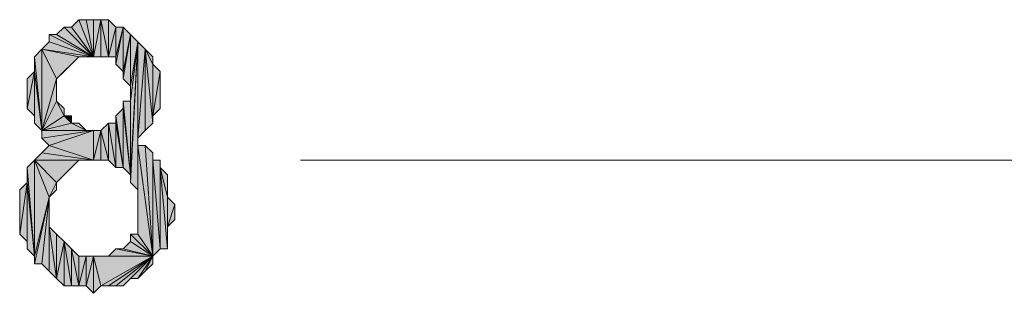
# Model space of a CAD drawing. Units: inches. Extents: x 5 to 292, y -203 to 13.
# Drawn here: x 135 to 143, y -24 to -21 of the extents above; entities that cross this region are included whole.
import ezdxf

# ---------------------------------------------------------------- set-up
doc = ezdxf.new("R2010")
doc.units = ezdxf.units.IN
doc.header["$MEASUREMENT"] = 0
doc.layers.add('Ebene 1', color=7, linetype='Continuous')

# ---------------------------------------------------------------- blocks, each defined once
blk = doc.blocks.new('block 2')
at = {"layer": 'Ebene 1', "true_color": 0x000001}
h = blk.add_hatch(color=178, dxfattribs=at)
h.dxf.hatch_style = 2
h.paths.add_polyline_path([(135.4596, -21.5477), (135.2691, -21.2937), (135.2056, -21.2937)])
h.paths.add_polyline_path([(135.3326, -21.2302), (135.4596, -21.5477), (135.2691, -21.2937)])
h = blk.add_hatch(color=178, dxfattribs=at)
h.dxf.hatch_style = 2
h.paths.add_polyline_path([(135.4596, -21.5477), (135.3961, -21.2302), (135.3326, -21.2302)])
h.paths.add_polyline_path([(135.4596, -21.2302), (135.4596, -21.5477), (135.3961, -21.2302)])
h = blk.add_hatch(color=178, dxfattribs=at)
h.dxf.hatch_style = 2
h.paths.add_polyline_path([(135.5231, -21.2302), (135.4596, -21.5477), (135.4596, -21.2302)])
h.paths.add_polyline_path([(135.5231, -21.5477), (135.5231, -21.2302), (135.4596, -21.5477)])
h = blk.add_hatch(color=178, dxfattribs=at)
h.dxf.hatch_style = 2
h.paths.add_polyline_path([(135.5231, -21.2302), (135.5866, -21.2302), (135.5866, -21.5477)])
h = blk.add_hatch(color=178, dxfattribs=at)
h.dxf.hatch_style = 2
h.paths.add_polyline_path([(135.5231, -21.5477), (135.5231, -21.2302), (135.5866, -21.5477)])
h = blk.add_hatch(color=178, dxfattribs=at)
h.dxf.hatch_style = 2
h.paths.add_polyline_path([(135.5866, -21.2302), (135.5866, -21.5477), (135.6501, -21.2937)])
h = blk.add_hatch(color=178, dxfattribs=at)
h.dxf.hatch_style = 2
h.paths.add_polyline_path([(135.4596, -21.5477), (135.1421, -21.3572), (135.0786, -21.3572)])
h.paths.add_polyline_path([(135.2056, -21.2937), (135.4596, -21.5477), (135.1421, -21.3572)])
h = blk.add_hatch(color=178, dxfattribs=at)
h.dxf.hatch_style = 2
h.paths.add_polyline_path([(135.6501, -21.2937), (135.6501, -21.5477), (135.7136, -21.2937)])
h.paths.add_polyline_path([(135.5866, -21.5477), (135.6501, -21.2937), (135.6501, -21.5477)])
h = blk.add_hatch(color=178, dxfattribs=at)
h.dxf.hatch_style = 2
h.paths.add_polyline_path([(135.6501, -21.6112), (135.7136, -21.2937), (135.7136, -21.6747)])
h = blk.add_hatch(color=178, dxfattribs=at)
h.dxf.hatch_style = 2
h.paths.add_polyline_path([(135.6501, -21.5477), (135.6501, -21.6112), (135.7136, -21.2937)])
edge = h.paths.add_edge_path()
edge.add_spline(control_points=[(135.6501, -21.6112), (135.6501, -21.6112), (135.6501, -21.5477), (135.6501, -21.5477), (135.6501, -21.5477), (135.6501, -21.6112), (135.6501, -21.6112)], knot_values=[0, 0, 0, 0, 1, 1, 1, 2, 2, 2, 2], degree=3, periodic=1)
h = blk.add_hatch(color=178, dxfattribs=at)
h.dxf.hatch_style = 2
h.paths.add_polyline_path([(135.7136, -21.2937), (135.7136, -21.6747), (135.7771, -21.3572)])
h = blk.add_hatch(color=178, dxfattribs=at)
h.dxf.hatch_style = 2
h.paths.add_polyline_path([(135.0786, -21.4207), (135.0786, -21.3572), (135.4596, -21.5477)])
edge = h.paths.add_edge_path()
edge.add_spline(control_points=[(135.0786, -21.3572), (135.0786, -21.3572), (135.0786, -21.4207), (135.0786, -21.4207), (135.0786, -21.4207), (135.0786, -21.3572), (135.0786, -21.3572)], knot_values=[0, 0, 0, 0, 1, 1, 1, 2, 2, 2, 2], degree=3, periodic=1)
h = blk.add_hatch(color=178, dxfattribs=at)
h.dxf.hatch_style = 2
h.paths.add_polyline_path([(135.7136, -21.7382), (135.7771, -21.3572), (135.7771, -21.8017)])
h = blk.add_hatch(color=178, dxfattribs=at)
h.dxf.hatch_style = 2
h.paths.add_polyline_path([(135.7136, -21.6747), (135.7136, -21.7382), (135.7771, -21.3572)])
edge = h.paths.add_edge_path()
edge.add_spline(control_points=[(135.7136, -21.7382), (135.7136, -21.7382), (135.7136, -21.6747), (135.7136, -21.6747), (135.7136, -21.6747), (135.7136, -21.7382), (135.7136, -21.7382)], knot_values=[0, 0, 0, 0, 1, 1, 1, 2, 2, 2, 2], degree=3, periodic=1)
h = blk.add_hatch(color=178, dxfattribs=at)
h.dxf.hatch_style = 2
h.paths.add_polyline_path([(135.7771, -21.3572), (135.7771, -21.8017), (135.8406, -21.4207)])
h = blk.add_hatch(color=178, dxfattribs=at)
h.dxf.hatch_style = 2
h.paths.add_polyline_path([(134.9516, -21.5477), (135.0151, -22.1827), (135.0151, -21.4842)])
h = blk.add_hatch(color=178, dxfattribs=at)
h.dxf.hatch_style = 2
h.paths.add_polyline_path([(135.0151, -21.4842), (135.0786, -21.4207), (135.4596, -21.5477)])
h = blk.add_hatch(color=178, dxfattribs=at)
h.dxf.hatch_style = 2
h.paths.add_polyline_path([(135.3326, -21.5477), (135.1421, -21.7382), (135.0151, -21.4842)])
h.paths.add_polyline_path([(135.2056, -21.6747), (135.3326, -21.5477), (135.1421, -21.7382)])
h = blk.add_hatch(color=178, dxfattribs=at)
h.dxf.hatch_style = 2
h.paths.add_polyline_path([(135.0151, -21.4842), (135.3326, -21.5477), (135.4596, -21.5477)])
h = blk.add_hatch(color=178, dxfattribs=at)
h.dxf.hatch_style = 2
h.paths.add_polyline_path([(135.0151, -22.1827), (135.1421, -21.9287), (135.2056, -22.0557)])
h.paths.add_polyline_path([(135.1421, -21.7382), (135.0151, -22.1827), (135.1421, -21.9287)])
h.paths.add_polyline_path([(135.0151, -21.4842), (135.1421, -21.7382), (135.0151, -22.1827)])
h = blk.add_hatch(color=178, dxfattribs=at)
h.dxf.hatch_style = 2
h.paths.add_polyline_path([(135.7771, -22.6272), (135.8406, -21.4207), (135.8406, -22.6907)])
h = blk.add_hatch(color=178, dxfattribs=at)
h.dxf.hatch_style = 2
h.paths.add_polyline_path([(135.7771, -22.5637), (135.7771, -22.6272), (135.8406, -21.4207)])
edge = h.paths.add_edge_path()
edge.add_spline(control_points=[(135.7771, -22.6272), (135.7771, -22.6272), (135.7771, -22.5637), (135.7771, -22.5637), (135.7771, -22.5637), (135.7771, -22.6272), (135.7771, -22.6272)], knot_values=[0, 0, 0, 0, 1, 1, 1, 2, 2, 2, 2], degree=3, periodic=1)
h = blk.add_hatch(color=178, dxfattribs=at)
h.dxf.hatch_style = 2
h.paths.add_polyline_path([(135.8406, -21.4207), (135.7771, -21.9287), (135.7771, -21.8017)])
h.paths.add_polyline_path([(135.7771, -22.5637), (135.8406, -21.4207), (135.7771, -21.9287)])
h = blk.add_hatch(color=178, dxfattribs=at)
h.dxf.hatch_style = 2
h.paths.add_polyline_path([(135.8406, -22.2462), (135.8406, -21.4207), (135.9041, -21.4842)])
h.paths.add_polyline_path([(135.8406, -22.6907), (135.8406, -22.2462), (135.8406, -21.4207)])
h.paths.add_polyline_path([(135.8406, -23.0717), (135.8406, -22.6907), (135.8406, -22.2462)])
h = blk.add_hatch(color=178, dxfattribs=at)
h.dxf.hatch_style = 2
h.paths.add_polyline_path([(135.8406, -22.2462), (135.9041, -22.1827), (135.9041, -21.4842)])
h = blk.add_hatch(color=178, dxfattribs=at)
h.dxf.hatch_style = 2
h.paths.add_polyline_path([(135.9041, -21.4842), (135.9676, -22.1192), (135.9041, -22.1827)])
h.paths.add_polyline_path([(135.9676, -21.6112), (135.9041, -21.4842), (135.9676, -22.1192)])
h.paths.add_polyline_path([(135.9676, -21.5477), (135.9676, -21.6112), (135.9041, -21.4842)])
h = blk.add_hatch(color=178, dxfattribs=at)
h.dxf.hatch_style = 2
h.paths.add_polyline_path([(134.9516, -21.6747), (134.9516, -21.5477), (135.0151, -22.1827)])
edge = h.paths.add_edge_path()
edge.add_spline(control_points=[(134.9516, -21.5477), (134.9516, -21.5477), (134.9516, -21.6747), (134.9516, -21.6747), (134.9516, -21.6747), (134.9516, -21.5477), (134.9516, -21.5477)], knot_values=[0, 0, 0, 0, 1, 1, 1, 2, 2, 2, 2], degree=3, periodic=1)
h = blk.add_hatch(color=178, dxfattribs=at)
h.dxf.hatch_style = 2
h.paths.add_polyline_path([(135.2056, -21.6747), (135.2691, -21.6112), (135.3326, -21.5477)])
h = blk.add_hatch(color=178, dxfattribs=at)
h.dxf.hatch_style = 2
h.paths.add_polyline_path([(135.3326, -21.5477), (135.3961, -21.5477), (135.4596, -21.5477)])
h = blk.add_hatch(color=178, dxfattribs=at)
h.dxf.hatch_style = 2
h.paths.add_polyline_path([(135.9676, -22.0557), (135.9676, -21.6112), (136.0311, -21.6747)])
h.paths.add_polyline_path([(135.9676, -22.1192), (135.9676, -22.0557), (135.9676, -21.6112)])
h = blk.add_hatch(color=178, dxfattribs=at)
h.dxf.hatch_style = 2
h.paths.add_polyline_path([(134.9516, -21.6747), (134.8881, -21.9922), (134.8881, -21.7382)])
h.paths.add_polyline_path([(134.9516, -22.0557), (134.9516, -21.6747), (134.8881, -21.9922)])
h = blk.add_hatch(color=178, dxfattribs=at)
h.dxf.hatch_style = 2
h.paths.add_polyline_path([(134.9516, -22.1192), (134.9516, -21.6747), (135.0151, -22.1827)])
h = blk.add_hatch(color=178, dxfattribs=at)
h.dxf.hatch_style = 2
h.paths.add_polyline_path([(134.9516, -22.0557), (134.9516, -22.1192), (134.9516, -21.6747)])
edge = h.paths.add_edge_path()
edge.add_spline(control_points=[(134.9516, -22.1192), (134.9516, -22.1192), (134.9516, -22.0557), (134.9516, -22.0557), (134.9516, -22.0557), (134.9516, -22.1192), (134.9516, -22.1192)], knot_values=[0, 0, 0, 0, 1, 1, 1, 2, 2, 2, 2], degree=3, periodic=1)
h = blk.add_hatch(color=178, dxfattribs=at)
h.dxf.hatch_style = 2
h.paths.add_polyline_path([(135.9676, -22.0557), (136.0311, -21.6747), (136.0311, -21.9922)])
h = blk.add_hatch(color=178, dxfattribs=at)
h.dxf.hatch_style = 2
h.paths.add_polyline_path([(135.1421, -21.9287), (135.2056, -21.9922), (135.2056, -22.0557)])
h = blk.add_hatch(color=178, dxfattribs=at)
h.dxf.hatch_style = 2
h.paths.add_polyline_path([(135.7136, -22.5002), (135.7136, -21.9922), (135.7771, -22.5637)])
h.paths.add_polyline_path([(135.6501, -22.0557), (135.7136, -22.5002), (135.7136, -21.9922)])
h = blk.add_hatch(color=178, dxfattribs=at)
h.dxf.hatch_style = 2
h.paths.add_polyline_path([(135.7136, -21.9287), (135.7771, -21.9287), (135.7771, -22.5637)])
h = blk.add_hatch(color=178, dxfattribs=at)
h.dxf.hatch_style = 2
h.paths.add_polyline_path([(135.7136, -21.9922), (135.7136, -21.9287), (135.7771, -22.5637)])
edge = h.paths.add_edge_path()
edge.add_spline(control_points=[(135.7136, -21.9287), (135.7136, -21.9287), (135.7136, -21.9922), (135.7136, -21.9922), (135.7136, -21.9922), (135.7136, -21.9287), (135.7136, -21.9287)], knot_values=[0, 0, 0, 0, 1, 1, 1, 2, 2, 2, 2], degree=3, periodic=1)
h = blk.add_hatch(color=178, dxfattribs=at)
h.dxf.hatch_style = 2
h.paths.add_polyline_path([(135.0151, -22.1827), (135.3961, -22.1827), (135.4596, -22.1827)])
h.paths.add_polyline_path([(135.2691, -22.1192), (135.0151, -22.1827), (135.3961, -22.1827)])
h.paths.add_polyline_path([(135.2056, -22.0557), (135.2691, -22.1192), (135.0151, -22.1827)])
h = blk.add_hatch(color=178, dxfattribs=at)
h.dxf.hatch_style = 2
h.paths.add_polyline_path([(135.2056, -22.0557), (135.2691, -22.0557), (135.2691, -22.1192)])
h = blk.add_hatch(color=178, dxfattribs=at)
h.dxf.hatch_style = 2
h.paths.add_polyline_path([(135.6501, -22.1192), (135.6501, -22.0557), (135.7136, -22.5002)])
edge = h.paths.add_edge_path()
edge.add_spline(control_points=[(135.6501, -22.0557), (135.6501, -22.0557), (135.6501, -22.1192), (135.6501, -22.1192), (135.6501, -22.1192), (135.6501, -22.0557), (135.6501, -22.0557)], knot_values=[0, 0, 0, 0, 1, 1, 1, 2, 2, 2, 2], degree=3, periodic=1)
h = blk.add_hatch(color=178, dxfattribs=at)
h.dxf.hatch_style = 2
h.paths.add_polyline_path([(135.2691, -22.1192), (135.3326, -22.1192), (135.3961, -22.1827)])
h = blk.add_hatch(color=178, dxfattribs=at)
h.dxf.hatch_style = 2
h.paths.add_polyline_path([(135.5231, -22.1827), (135.5866, -22.4367), (135.5866, -22.1192)])
h.paths.add_polyline_path([(135.5231, -22.4367), (135.5231, -22.1827), (135.5866, -22.4367)])
h = blk.add_hatch(color=178, dxfattribs=at)
h.dxf.hatch_style = 2
h.paths.add_polyline_path([(135.5866, -22.1192), (135.6501, -22.5002), (135.6501, -22.1192)])
h = blk.add_hatch(color=178, dxfattribs=at)
h.dxf.hatch_style = 2
h.paths.add_polyline_path([(135.5866, -22.4367), (135.5866, -22.1192), (135.6501, -22.5002)])
h = blk.add_hatch(color=178, dxfattribs=at)
h.dxf.hatch_style = 2
h.paths.add_polyline_path([(135.6501, -22.5002), (135.6501, -22.1192), (135.7136, -22.5002)])
h = blk.add_hatch(color=178, dxfattribs=at)
h.dxf.hatch_style = 2
h.paths.add_polyline_path([(135.4596, -22.1827), (135.0151, -22.2462), (135.0151, -22.1827)])
h.paths.add_polyline_path([(135.0786, -22.3097), (135.4596, -22.1827), (135.0151, -22.2462)])
h = blk.add_hatch(color=178, dxfattribs=at)
h.dxf.hatch_style = 2
h.paths.add_polyline_path([(135.0786, -22.3097), (135.4596, -22.1827), (135.4596, -22.4367)])
h = blk.add_hatch(color=178, dxfattribs=at)
h.dxf.hatch_style = 2
h.paths.add_polyline_path([(135.5231, -22.1827), (135.4596, -22.4367), (135.4596, -22.1827)])
h.paths.add_polyline_path([(135.5231, -22.4367), (135.5231, -22.1827), (135.4596, -22.4367)])
h = blk.add_hatch(color=178, dxfattribs=at)
h.dxf.hatch_style = 2
h.paths.add_polyline_path([(135.8406, -22.3097), (135.8406, -23.0717), (135.9676, -23.2622)])
h.paths.add_polyline_path([(135.8406, -22.2462), (135.8406, -22.3097), (135.8406, -23.0717)])
h = blk.add_hatch(color=178, dxfattribs=at)
h.dxf.hatch_style = 2
h.paths.add_polyline_path([(135.4596, -22.4367), (135.0151, -22.3732), (134.9516, -22.4367)])
h.paths.add_polyline_path([(135.0786, -22.3097), (135.4596, -22.4367), (135.0151, -22.3732)])
h = blk.add_hatch(color=178, dxfattribs=at)
h.dxf.hatch_style = 2
h.paths.add_polyline_path([(135.8406, -22.3097), (135.9041, -22.3097), (135.9676, -23.2622)])
h = blk.add_hatch(color=178, dxfattribs=at)
h.dxf.hatch_style = 2
h.paths.add_polyline_path([(135.9041, -22.3097), (135.9676, -23.2622), (135.9676, -22.3732)])
h = blk.add_hatch(color=178, dxfattribs=at)
h.dxf.hatch_style = 2
h.paths.add_polyline_path([(135.9676, -22.4367), (135.9676, -23.2622), (136.0311, -23.1987)])
h.paths.add_polyline_path([(135.9676, -22.3732), (135.9676, -22.4367), (135.9676, -23.2622)])
h = blk.add_hatch(color=178, dxfattribs=at)
h.dxf.hatch_style = 2
h.paths.add_polyline_path([(134.8881, -22.5002), (134.9516, -22.4367), (134.9516, -23.2622)])
h = blk.add_hatch(color=178, dxfattribs=at)
h.dxf.hatch_style = 2
h.paths.add_polyline_path([(134.8881, -22.6272), (134.8881, -22.5002), (134.9516, -23.2622)])
edge = h.paths.add_edge_path()
edge.add_spline(control_points=[(134.8881, -22.5002), (134.8881, -22.5002), (134.8881, -22.6272), (134.8881, -22.6272), (134.8881, -22.6272), (134.8881, -22.5002), (134.8881, -22.5002)], knot_values=[0, 0, 0, 0, 1, 1, 1, 2, 2, 2, 2], degree=3, periodic=1)
h = blk.add_hatch(color=178, dxfattribs=at)
h.dxf.hatch_style = 2
h.paths.add_polyline_path([(134.9516, -22.4367), (135.1421, -22.6272), (135.3326, -22.4367)])
h.paths.add_polyline_path([(135.0786, -22.7542), (134.9516, -22.4367), (135.1421, -22.6272)])
h.paths.add_polyline_path([(134.9516, -23.2622), (135.0786, -22.7542), (134.9516, -22.4367)])
h = blk.add_hatch(color=178, dxfattribs=at)
h.dxf.hatch_style = 2
h.paths.add_polyline_path([(134.9516, -22.4367), (135.3326, -22.4367), (135.4596, -22.4367)])
h = blk.add_hatch(color=178, dxfattribs=at)
h.dxf.hatch_style = 2
h.paths.add_polyline_path([(135.3326, -22.4367), (135.2056, -22.5637), (135.1421, -22.6272)])
h.paths.add_polyline_path([(135.2691, -22.5002), (135.3326, -22.4367), (135.2056, -22.5637)])
h = blk.add_hatch(color=178, dxfattribs=at)
h.dxf.hatch_style = 2
h.paths.add_polyline_path([(135.3326, -22.4367), (135.3961, -22.4367), (135.4596, -22.4367)])
h = blk.add_hatch(color=178, dxfattribs=at)
h.dxf.hatch_style = 2
h.paths.add_polyline_path([(135.9676, -22.4367), (136.0311, -23.1987), (136.0311, -22.4367)])
h = blk.add_hatch(color=178, dxfattribs=at)
h.dxf.hatch_style = 2
h.paths.add_polyline_path([(136.0311, -22.5002), (136.0311, -23.1987), (136.0946, -23.1987)])
h.paths.add_polyline_path([(136.0311, -22.4367), (136.0311, -22.5002), (136.0311, -23.1987)])
h = blk.add_hatch(color=178, dxfattribs=at)
h.dxf.hatch_style = 2
h.paths.add_polyline_path([(136.0946, -22.7542), (136.0311, -22.5002), (136.0946, -23.1987)])
h.paths.add_polyline_path([(136.0946, -22.5637), (136.0946, -22.7542), (136.0311, -22.5002)])
h = blk.add_hatch(color=178, dxfattribs=at)
h.dxf.hatch_style = 2
h.paths.add_polyline_path([(134.8881, -22.6272), (134.8246, -23.0717), (134.8246, -22.6907)])
h.paths.add_polyline_path([(134.8881, -23.1352), (134.8881, -22.6272), (134.8246, -23.0717)])
h = blk.add_hatch(color=178, dxfattribs=at)
h.dxf.hatch_style = 2
h.paths.add_polyline_path([(134.8881, -23.1987), (134.8881, -22.6272), (134.9516, -23.2622)])
h = blk.add_hatch(color=178, dxfattribs=at)
h.dxf.hatch_style = 2
h.paths.add_polyline_path([(134.8881, -23.1352), (134.8881, -23.1987), (134.8881, -22.6272)])
edge = h.paths.add_edge_path()
edge.add_spline(control_points=[(134.8881, -23.1987), (134.8881, -23.1987), (134.8881, -23.1352), (134.8881, -23.1352), (134.8881, -23.1352), (134.8881, -23.1987), (134.8881, -23.1987)], knot_values=[0, 0, 0, 0, 1, 1, 1, 2, 2, 2, 2], degree=3, periodic=1)
h = blk.add_hatch(color=178, dxfattribs=at)
h.dxf.hatch_style = 2
h.paths.add_polyline_path([(135.0786, -22.7542), (135.1421, -22.6907), (135.1421, -22.6272)])
h = blk.add_hatch(color=178, dxfattribs=at)
h.dxf.hatch_style = 2
h.paths.add_polyline_path([(135.0786, -22.7542), (135.0151, -23.3257), (134.9516, -23.3257)])
h.paths.add_polyline_path([(135.0786, -23.3892), (135.0786, -22.7542), (135.0151, -23.3257)])
h = blk.add_hatch(color=178, dxfattribs=at)
h.dxf.hatch_style = 2
h.paths.add_polyline_path([(134.9516, -23.2622), (134.9516, -23.3257), (135.0786, -22.7542)])
edge = h.paths.add_edge_path()
edge.add_spline(control_points=[(134.9516, -23.3257), (134.9516, -23.3257), (134.9516, -23.2622), (134.9516, -23.2622), (134.9516, -23.2622), (134.9516, -23.3257), (134.9516, -23.3257)], knot_values=[0, 0, 0, 0, 1, 1, 1, 2, 2, 2, 2], degree=3, periodic=1)
h = blk.add_hatch(color=178, dxfattribs=at)
h.dxf.hatch_style = 2
h.paths.add_polyline_path([(135.0786, -23.0082), (135.0786, -23.3892), (135.1421, -23.4527)])
h.paths.add_polyline_path([(135.0786, -22.7542), (135.0786, -23.0082), (135.0786, -23.3892)])
h = blk.add_hatch(color=178, dxfattribs=at)
h.dxf.hatch_style = 2
h.paths.add_polyline_path([(136.0946, -23.0082), (136.0946, -22.7542), (136.1581, -22.8177)])
h.paths.add_polyline_path([(136.0946, -23.1987), (136.0946, -23.0082), (136.0946, -22.7542)])
h = blk.add_hatch(color=178, dxfattribs=at)
h.dxf.hatch_style = 2
h.paths.add_polyline_path([(136.0946, -23.0082), (136.1581, -22.8177), (136.1581, -22.9447)])
h = blk.add_hatch(color=178, dxfattribs=at)
h.dxf.hatch_style = 2
h.paths.add_polyline_path([(135.1421, -23.4527), (135.1421, -23.0717), (135.0786, -23.0082)])
h.paths.add_polyline_path([(135.2056, -23.1352), (135.1421, -23.4527), (135.1421, -23.0717)])
h.paths.add_polyline_path([(135.2056, -23.5162), (135.2056, -23.1352), (135.1421, -23.4527)])
h = blk.add_hatch(color=178, dxfattribs=at)
h.dxf.hatch_style = 2
h.paths.add_polyline_path([(135.7771, -23.0717), (135.8406, -23.0717), (135.9676, -23.2622)])
h = blk.add_hatch(color=178, dxfattribs=at)
h.dxf.hatch_style = 2
h.paths.add_polyline_path([(135.7771, -23.1352), (135.7771, -23.0717), (135.9676, -23.2622)])
edge = h.paths.add_edge_path()
edge.add_spline(control_points=[(135.7771, -23.0717), (135.7771, -23.0717), (135.7771, -23.1352), (135.7771, -23.1352), (135.7771, -23.1352), (135.7771, -23.0717), (135.7771, -23.0717)], knot_values=[0, 0, 0, 0, 1, 1, 1, 2, 2, 2, 2], degree=3, periodic=1)
h = blk.add_hatch(color=178, dxfattribs=at)
h.dxf.hatch_style = 2
h.paths.add_polyline_path([(135.2691, -23.5162), (135.2691, -23.1987), (135.3326, -23.5162)])
h.paths.add_polyline_path([(135.2056, -23.1352), (135.2691, -23.5162), (135.2691, -23.1987)])
h.paths.add_polyline_path([(135.2056, -23.5162), (135.2056, -23.1352), (135.2691, -23.5162)])
h = blk.add_hatch(color=178, dxfattribs=at)
h.dxf.hatch_style = 2
h.paths.add_polyline_path([(135.7136, -23.1987), (135.7771, -23.1352), (135.9676, -23.2622)])
h = blk.add_hatch(color=178, dxfattribs=at)
h.dxf.hatch_style = 2
h.paths.add_polyline_path([(135.3326, -23.2622), (135.3326, -23.5162), (135.3961, -23.2622)])
h.paths.add_polyline_path([(135.2691, -23.1987), (135.3326, -23.2622), (135.3326, -23.5162)])
h = blk.add_hatch(color=178, dxfattribs=at)
h.dxf.hatch_style = 2
h.paths.add_polyline_path([(135.3961, -23.2622), (135.3961, -23.5162), (135.4596, -23.2622)])
h.paths.add_polyline_path([(135.3326, -23.5162), (135.3961, -23.2622), (135.3961, -23.5162)])
h = blk.add_hatch(color=178, dxfattribs=at)
h.dxf.hatch_style = 2
h.paths.add_polyline_path([(135.4596, -23.2622), (135.4596, -23.5797), (135.3961, -23.5162)])
h.paths.add_polyline_path([(135.5231, -23.5162), (135.4596, -23.2622), (135.4596, -23.5797)])
h.paths.add_polyline_path([(135.9676, -23.2622), (135.5231, -23.5162), (135.4596, -23.2622)])
h.paths.add_polyline_path([(135.5866, -23.5162), (135.9676, -23.2622), (135.5231, -23.5162)])
h = blk.add_hatch(color=178, dxfattribs=at)
h.dxf.hatch_style = 2
h.paths.add_polyline_path([(135.4596, -23.2622), (135.5231, -23.2622), (135.9676, -23.2622)])
h = blk.add_hatch(color=178, dxfattribs=at)
h.dxf.hatch_style = 2
h.paths.add_polyline_path([(135.5231, -23.2622), (135.5866, -23.2622), (135.9676, -23.2622)])
h = blk.add_hatch(color=178, dxfattribs=at)
h.dxf.hatch_style = 2
h.paths.add_polyline_path([(135.5866, -23.2622), (135.6501, -23.1987), (135.9676, -23.2622)])
h = blk.add_hatch(color=178, dxfattribs=at)
h.dxf.hatch_style = 2
h.paths.add_polyline_path([(135.9676, -23.2622), (135.6501, -23.5162), (135.5866, -23.5162)])
h.paths.add_polyline_path([(135.7136, -23.5162), (135.9676, -23.2622), (135.6501, -23.5162)])
h = blk.add_hatch(color=178, dxfattribs=at)
h.dxf.hatch_style = 2
h.paths.add_polyline_path([(135.6501, -23.1987), (135.7136, -23.1987), (135.9676, -23.2622)])
h = blk.add_hatch(color=178, dxfattribs=at)
h.dxf.hatch_style = 2
h.paths.add_polyline_path([(135.9676, -23.2622), (135.7771, -23.4527), (135.7136, -23.5162)])
h.paths.add_polyline_path([(135.8406, -23.4527), (135.9676, -23.2622), (135.7771, -23.4527)])
h = blk.add_hatch(color=178, dxfattribs=at)
h.dxf.hatch_style = 2
h.paths.add_polyline_path([(135.9041, -23.3892), (135.9676, -23.2622), (135.9676, -23.3257)])
h.paths.add_polyline_path([(135.8406, -23.4527), (135.9041, -23.3892), (135.9676, -23.2622)])
at = {"layer": 'Ebene 1', "lineweight": 0}
for points in [[(135.3326, -21.2302), (135.4596, -21.5477), (135.2691, -21.2937), (135.3326, -21.2302)], [(135.4596, -21.5477), (135.3961, -21.2302), (135.3326, -21.2302), (135.4596, -21.5477)], [(135.4596, -21.2302), (135.4596, -21.5477), (135.3961, -21.2302), (135.4596, -21.2302)], [(135.5231, -21.2302), (135.4596, -21.5477), (135.4596, -21.2302), (135.5231, -21.2302)], [(135.5231, -21.5477), (135.5231, -21.2302), (135.4596, -21.5477), (135.5231, -21.5477)], [(135.5231, -21.2302), (135.5866, -21.2302), (135.5866, -21.5477), (135.5231, -21.2302)], [(135.5231, -21.5477), (135.5231, -21.2302), (135.5866, -21.5477), (135.5231, -21.5477)], [(135.5866, -21.2302), (135.5866, -21.5477), (135.6501, -21.2937), (135.5866, -21.2302)], [(135.2056, -21.2937), (135.4596, -21.5477), (135.1421, -21.3572), (135.2056, -21.2937)], [(135.4596, -21.5477), (135.2691, -21.2937), (135.2056, -21.2937), (135.4596, -21.5477)], [(135.5866, -21.5477), (135.6501, -21.2937), (135.6501, -21.5477), (135.5866, -21.5477)], [(135.6501, -21.6112), (135.7136, -21.2937), (135.7136, -21.6747), (135.6501, -21.6112)], [(135.6501, -21.5477), (135.6501, -21.6112), (135.7136, -21.2937), (135.6501, -21.5477)], [(135.6501, -21.2937), (135.6501, -21.5477), (135.7136, -21.2937), (135.6501, -21.2937)], [(135.7136, -21.2937), (135.7136, -21.6747), (135.7771, -21.3572), (135.7136, -21.2937)], [(135.4596, -21.5477), (135.1421, -21.3572), (135.0786, -21.3572), (135.4596, -21.5477)], [(135.0786, -21.4207), (135.0786, -21.3572), (135.4596, -21.5477), (135.0786, -21.4207)], [(135.7136, -21.7382), (135.7771, -21.3572), (135.7771, -21.8017), (135.7136, -21.7382)], [(135.7136, -21.6747), (135.7136, -21.7382), (135.7771, -21.3572), (135.7136, -21.6747)], [(135.7771, -21.3572), (135.7771, -21.8017), (135.8406, -21.4207), (135.7771, -21.3572)], [(134.9516, -21.5477), (135.0151, -22.1827), (135.0151, -21.4842), (134.9516, -21.5477)], [(135.0151, -21.4842), (135.0786, -21.4207), (135.4596, -21.5477), (135.0151, -21.4842)], [(135.3326, -21.5477), (135.1421, -21.7382), (135.0151, -21.4842), (135.3326, -21.5477)], [(135.0151, -21.4842), (135.3326, -21.5477), (135.4596, -21.5477), (135.0151, -21.4842)], [(135.0151, -21.4842), (135.1421, -21.7382), (135.0151, -22.1827), (135.0151, -21.4842)], [(135.7771, -22.6272), (135.8406, -21.4207), (135.8406, -22.6907), (135.7771, -22.6272)], [(135.7771, -22.5637), (135.7771, -22.6272), (135.8406, -21.4207), (135.7771, -22.5637)], [(135.8406, -21.4207), (135.7771, -21.9287), (135.7771, -21.8017), (135.8406, -21.4207)], [(135.7771, -22.5637), (135.8406, -21.4207), (135.7771, -21.9287), (135.7771, -22.5637)], [(135.8406, -22.2462), (135.8406, -21.4207), (135.9041, -21.4842), (135.8406, -22.2462)], [(135.8406, -22.6907), (135.8406, -22.2462), (135.8406, -21.4207), (135.8406, -22.6907)], [(135.8406, -22.2462), (135.9041, -22.1827), (135.9041, -21.4842), (135.8406, -22.2462)], [(135.9041, -21.4842), (135.9676, -22.1192), (135.9041, -22.1827), (135.9041, -21.4842)], [(135.9676, -21.6112), (135.9041, -21.4842), (135.9676, -22.1192), (135.9676, -21.6112)], [(135.9676, -21.5477), (135.9676, -21.6112), (135.9041, -21.4842), (135.9676, -21.5477)], [(134.9516, -21.6747), (134.9516, -21.5477), (135.0151, -22.1827), (134.9516, -21.6747)], [(135.2056, -21.6747), (135.3326, -21.5477), (135.1421, -21.7382), (135.2056, -21.6747)], [(135.2056, -21.6747), (135.2691, -21.6112), (135.3326, -21.5477), (135.2056, -21.6747)], [(135.3326, -21.5477), (135.3961, -21.5477), (135.4596, -21.5477), (135.3326, -21.5477)], [(135.9676, -22.0557), (135.9676, -21.6112), (136.0311, -21.6747), (135.9676, -22.0557)], [(135.9676, -22.1192), (135.9676, -22.0557), (135.9676, -21.6112), (135.9676, -22.1192)], [(134.9516, -21.6747), (134.8881, -21.9922), (134.8881, -21.7382), (134.9516, -21.6747)], [(134.9516, -22.0557), (134.9516, -21.6747), (134.8881, -21.9922), (134.9516, -22.0557)], [(134.9516, -22.1192), (134.9516, -21.6747), (135.0151, -22.1827), (134.9516, -22.1192)], [(134.9516, -22.0557), (134.9516, -22.1192), (134.9516, -21.6747), (134.9516, -22.0557)], [(135.1421, -21.7382), (135.0151, -22.1827), (135.1421, -21.9287), (135.1421, -21.7382)], [(135.9676, -22.0557), (136.0311, -21.6747), (136.0311, -21.9922), (135.9676, -22.0557)], [(135.0151, -22.1827), (135.1421, -21.9287), (135.2056, -22.0557), (135.0151, -22.1827)], [(135.1421, -21.9287), (135.2056, -21.9922), (135.2056, -22.0557), (135.1421, -21.9287)], [(135.6501, -22.0557), (135.7136, -22.5002), (135.7136, -21.9922), (135.6501, -22.0557)], [(135.7136, -21.9287), (135.7771, -21.9287), (135.7771, -22.5637), (135.7136, -21.9287)], [(135.7136, -21.9922), (135.7136, -21.9287), (135.7771, -22.5637), (135.7136, -21.9922)], [(135.7136, -22.5002), (135.7136, -21.9922), (135.7771, -22.5637), (135.7136, -22.5002)], [(135.2056, -22.0557), (135.2691, -22.1192), (135.0151, -22.1827), (135.2056, -22.0557)], [(135.2056, -22.0557), (135.2691, -22.0557), (135.2691, -22.1192), (135.2056, -22.0557)], [(135.6501, -22.1192), (135.6501, -22.0557), (135.7136, -22.5002), (135.6501, -22.1192)], [(135.2691, -22.1192), (135.0151, -22.1827), (135.3961, -22.1827), (135.2691, -22.1192)], [(135.2691, -22.1192), (135.3326, -22.1192), (135.3961, -22.1827), (135.2691, -22.1192)], [(135.5231, -22.1827), (135.5866, -22.4367), (135.5866, -22.1192), (135.5231, -22.1827)], [(135.5866, -22.1192), (135.6501, -22.5002), (135.6501, -22.1192), (135.5866, -22.1192)], [(135.5866, -22.4367), (135.5866, -22.1192), (135.6501, -22.5002), (135.5866, -22.4367)], [(135.6501, -22.5002), (135.6501, -22.1192), (135.7136, -22.5002), (135.6501, -22.5002)], [(135.0151, -22.1827), (135.3961, -22.1827), (135.4596, -22.1827), (135.0151, -22.1827)], [(135.4596, -22.1827), (135.0151, -22.2462), (135.0151, -22.1827), (135.4596, -22.1827)], [(135.0786, -22.3097), (135.4596, -22.1827), (135.0151, -22.2462), (135.0786, -22.3097)], [(135.0786, -22.3097), (135.4596, -22.1827), (135.4596, -22.4367), (135.0786, -22.3097)], [(135.5231, -22.1827), (135.4596, -22.4367), (135.4596, -22.1827), (135.5231, -22.1827)], [(135.5231, -22.4367), (135.5231, -22.1827), (135.4596, -22.4367), (135.5231, -22.4367)], [(135.5231, -22.4367), (135.5231, -22.1827), (135.5866, -22.4367), (135.5231, -22.4367)], [(135.8406, -22.2462), (135.8406, -22.3097), (135.8406, -23.0717), (135.8406, -22.2462)], [(135.8406, -23.0717), (135.8406, -22.6907), (135.8406, -22.2462), (135.8406, -23.0717)], [(135.0786, -22.3097), (135.4596, -22.4367), (135.0151, -22.3732), (135.0786, -22.3097)], [(135.8406, -22.3097), (135.9041, -22.3097), (135.9676, -23.2622), (135.8406, -22.3097)], [(135.8406, -22.3097), (135.8406, -23.0717), (135.9676, -23.2622), (135.8406, -22.3097)], [(135.9041, -22.3097), (135.9676, -23.2622), (135.9676, -22.3732), (135.9041, -22.3097)], [(135.4596, -22.4367), (135.0151, -22.3732), (134.9516, -22.4367), (135.4596, -22.4367)], [(135.9676, -22.3732), (135.9676, -22.4367), (135.9676, -23.2622), (135.9676, -22.3732)], [(134.8881, -22.5002), (134.9516, -22.4367), (134.9516, -23.2622), (134.8881, -22.5002)], [(134.8881, -22.6272), (134.8881, -22.5002), (134.9516, -23.2622), (134.8881, -22.6272)], [(134.9516, -22.4367), (135.1421, -22.6272), (135.3326, -22.4367), (134.9516, -22.4367)], [(135.0786, -22.7542), (134.9516, -22.4367), (135.1421, -22.6272), (135.0786, -22.7542)], [(134.9516, -23.2622), (135.0786, -22.7542), (134.9516, -22.4367), (134.9516, -23.2622)], [(134.9516, -22.4367), (135.3326, -22.4367), (135.4596, -22.4367), (134.9516, -22.4367)], [(135.3326, -22.4367), (135.2056, -22.5637), (135.1421, -22.6272), (135.3326, -22.4367)], [(135.2691, -22.5002), (135.3326, -22.4367), (135.2056, -22.5637), (135.2691, -22.5002)], [(135.3326, -22.4367), (135.3961, -22.4367), (135.4596, -22.4367), (135.3326, -22.4367)], [(135.9676, -22.4367), (136.0311, -23.1987), (136.0311, -22.4367), (135.9676, -22.4367)], [(135.9676, -22.4367), (135.9676, -23.2622), (136.0311, -23.1987), (135.9676, -22.4367)], [(136.0311, -22.4367), (136.0311, -22.5002), (136.0311, -23.1987), (136.0311, -22.4367)], [(136.0946, -22.7542), (136.0311, -22.5002), (136.0946, -23.1987), (136.0946, -22.7542)], [(136.0946, -22.5637), (136.0946, -22.7542), (136.0311, -22.5002), (136.0946, -22.5637)], [(136.0311, -22.5002), (136.0311, -23.1987), (136.0946, -23.1987), (136.0311, -22.5002)], [(134.8881, -22.6272), (134.8246, -23.0717), (134.8246, -22.6907), (134.8881, -22.6272)], [(134.8881, -23.1352), (134.8881, -22.6272), (134.8246, -23.0717), (134.8881, -23.1352)], [(134.8881, -23.1987), (134.8881, -22.6272), (134.9516, -23.2622), (134.8881, -23.1987)], [(134.8881, -23.1352), (134.8881, -23.1987), (134.8881, -22.6272), (134.8881, -23.1352)], [(135.0786, -22.7542), (135.1421, -22.6907), (135.1421, -22.6272), (135.0786, -22.7542)], [(135.0786, -22.7542), (135.0151, -23.3257), (134.9516, -23.3257), (135.0786, -22.7542)], [(134.9516, -23.2622), (134.9516, -23.3257), (135.0786, -22.7542), (134.9516, -23.2622)], [(135.0786, -23.3892), (135.0786, -22.7542), (135.0151, -23.3257), (135.0786, -23.3892)], [(135.0786, -22.7542), (135.0786, -23.0082), (135.0786, -23.3892), (135.0786, -22.7542)], [(136.0946, -23.0082), (136.0946, -22.7542), (136.1581, -22.8177), (136.0946, -23.0082)], [(136.0946, -23.1987), (136.0946, -23.0082), (136.0946, -22.7542), (136.0946, -23.1987)], [(136.0946, -23.0082), (136.1581, -22.8177), (136.1581, -22.9447), (136.0946, -23.0082)], [(135.1421, -23.4527), (135.1421, -23.0717), (135.0786, -23.0082), (135.1421, -23.4527)], [(135.0786, -23.0082), (135.0786, -23.3892), (135.1421, -23.4527), (135.0786, -23.0082)], [(135.2056, -23.1352), (135.1421, -23.4527), (135.1421, -23.0717), (135.2056, -23.1352)], [(135.7771, -23.0717), (135.8406, -23.0717), (135.9676, -23.2622), (135.7771, -23.0717)], [(135.7771, -23.1352), (135.7771, -23.0717), (135.9676, -23.2622), (135.7771, -23.1352)], [(135.2056, -23.5162), (135.2056, -23.1352), (135.1421, -23.4527), (135.2056, -23.5162)], [(135.2056, -23.1352), (135.2691, -23.5162), (135.2691, -23.1987), (135.2056, -23.1352)], [(135.2056, -23.5162), (135.2056, -23.1352), (135.2691, -23.5162), (135.2056, -23.5162)], [(135.7136, -23.1987), (135.7771, -23.1352), (135.9676, -23.2622), (135.7136, -23.1987)], [(135.2691, -23.1987), (135.3326, -23.2622), (135.3326, -23.5162), (135.2691, -23.1987)], [(135.2691, -23.5162), (135.2691, -23.1987), (135.3326, -23.5162), (135.2691, -23.5162)], [(135.3326, -23.5162), (135.3961, -23.2622), (135.3961, -23.5162), (135.3326, -23.5162)], [(135.3326, -23.2622), (135.3326, -23.5162), (135.3961, -23.2622), (135.3326, -23.2622)], [(135.4596, -23.2622), (135.4596, -23.5797), (135.3961, -23.5162), (135.4596, -23.2622)], [(135.3961, -23.2622), (135.3961, -23.5162), (135.4596, -23.2622), (135.3961, -23.2622)], [(135.5231, -23.5162), (135.4596, -23.2622), (135.4596, -23.5797), (135.5231, -23.5162)], [(135.9676, -23.2622), (135.5231, -23.5162), (135.4596, -23.2622), (135.9676, -23.2622)], [(135.4596, -23.2622), (135.5231, -23.2622), (135.9676, -23.2622), (135.4596, -23.2622)], [(135.5866, -23.5162), (135.9676, -23.2622), (135.5231, -23.5162), (135.5866, -23.5162)], [(135.5231, -23.2622), (135.5866, -23.2622), (135.9676, -23.2622), (135.5231, -23.2622)], [(135.5866, -23.2622), (135.6501, -23.1987), (135.9676, -23.2622), (135.5866, -23.2622)], [(135.9676, -23.2622), (135.6501, -23.5162), (135.5866, -23.5162), (135.9676, -23.2622)], [(135.6501, -23.1987), (135.7136, -23.1987), (135.9676, -23.2622), (135.6501, -23.1987)], [(135.7136, -23.5162), (135.9676, -23.2622), (135.6501, -23.5162), (135.7136, -23.5162)], [(135.9676, -23.2622), (135.7771, -23.4527), (135.7136, -23.5162), (135.9676, -23.2622)], [(135.8406, -23.4527), (135.9676, -23.2622), (135.7771, -23.4527), (135.8406, -23.4527)], [(135.8406, -23.4527), (135.9041, -23.3892), (135.9676, -23.2622), (135.8406, -23.4527)], [(135.9041, -23.3892), (135.9676, -23.2622), (135.9676, -23.3257), (135.9041, -23.3892)]]:
    blk.add_lwpolyline(points, dxfattribs=at)
at = {"layer": 'Ebene 1', "color": 178, "lineweight": 13, "true_color": 0x000001}
for points in [[(135.3326, -21.2302), (135.4596, -21.5477), (135.2691, -21.2937), (135.3326, -21.2302)], [(135.4596, -21.5477), (135.3961, -21.2302), (135.3326, -21.2302), (135.4596, -21.5477)], [(135.4596, -21.2302), (135.4596, -21.5477), (135.3961, -21.2302), (135.4596, -21.2302)], [(135.5231, -21.2302), (135.4596, -21.5477), (135.4596, -21.2302), (135.5231, -21.2302)], [(135.5231, -21.5477), (135.5231, -21.2302), (135.4596, -21.5477), (135.5231, -21.5477)], [(135.5231, -21.2302), (135.5866, -21.2302), (135.5866, -21.5477), (135.5231, -21.2302)], [(135.5231, -21.5477), (135.5231, -21.2302), (135.5866, -21.5477), (135.5231, -21.5477)], [(135.5866, -21.2302), (135.5866, -21.5477), (135.6501, -21.2937), (135.5866, -21.2302)], [(135.2056, -21.2937), (135.4596, -21.5477), (135.1421, -21.3572), (135.2056, -21.2937)], [(135.4596, -21.5477), (135.2691, -21.2937), (135.2056, -21.2937), (135.4596, -21.5477)], [(135.5866, -21.5477), (135.6501, -21.2937), (135.6501, -21.5477), (135.5866, -21.5477)], [(135.6501, -21.6112), (135.7136, -21.2937), (135.7136, -21.6747), (135.6501, -21.6112)], [(135.6501, -21.5477), (135.6501, -21.6112), (135.7136, -21.2937), (135.6501, -21.5477)], [(135.6501, -21.2937), (135.6501, -21.5477), (135.7136, -21.2937), (135.6501, -21.2937)], [(135.7136, -21.2937), (135.7136, -21.6747), (135.7771, -21.3572), (135.7136, -21.2937)], [(135.4596, -21.5477), (135.1421, -21.3572), (135.0786, -21.3572), (135.4596, -21.5477)], [(135.0786, -21.4207), (135.0786, -21.3572), (135.4596, -21.5477), (135.0786, -21.4207)], [(135.7136, -21.7382), (135.7771, -21.3572), (135.7771, -21.8017), (135.7136, -21.7382)], [(135.7136, -21.6747), (135.7136, -21.7382), (135.7771, -21.3572), (135.7136, -21.6747)], [(135.7771, -21.3572), (135.7771, -21.8017), (135.8406, -21.4207), (135.7771, -21.3572)], [(134.9516, -21.5477), (135.0151, -22.1827), (135.0151, -21.4842), (134.9516, -21.5477)], [(135.0151, -21.4842), (135.0786, -21.4207), (135.4596, -21.5477), (135.0151, -21.4842)], [(135.3326, -21.5477), (135.1421, -21.7382), (135.0151, -21.4842), (135.3326, -21.5477)], [(135.0151, -21.4842), (135.3326, -21.5477), (135.4596, -21.5477), (135.0151, -21.4842)], [(135.0151, -21.4842), (135.1421, -21.7382), (135.0151, -22.1827), (135.0151, -21.4842)], [(135.7771, -22.6272), (135.8406, -21.4207), (135.8406, -22.6907), (135.7771, -22.6272)], [(135.7771, -22.5637), (135.7771, -22.6272), (135.8406, -21.4207), (135.7771, -22.5637)], [(135.8406, -21.4207), (135.7771, -21.9287), (135.7771, -21.8017), (135.8406, -21.4207)], [(135.7771, -22.5637), (135.8406, -21.4207), (135.7771, -21.9287), (135.7771, -22.5637)], [(135.8406, -22.2462), (135.8406, -21.4207), (135.9041, -21.4842), (135.8406, -22.2462)], [(135.8406, -22.6907), (135.8406, -22.2462), (135.8406, -21.4207), (135.8406, -22.6907)], [(135.8406, -22.2462), (135.9041, -22.1827), (135.9041, -21.4842), (135.8406, -22.2462)], [(135.9041, -21.4842), (135.9676, -22.1192), (135.9041, -22.1827), (135.9041, -21.4842)], [(135.9676, -21.6112), (135.9041, -21.4842), (135.9676, -22.1192), (135.9676, -21.6112)], [(135.9676, -21.5477), (135.9676, -21.6112), (135.9041, -21.4842), (135.9676, -21.5477)], [(134.9516, -21.6747), (134.9516, -21.5477), (135.0151, -22.1827), (134.9516, -21.6747)], [(135.2056, -21.6747), (135.3326, -21.5477), (135.1421, -21.7382), (135.2056, -21.6747)], [(135.2056, -21.6747), (135.2691, -21.6112), (135.3326, -21.5477), (135.2056, -21.6747)], [(135.3326, -21.5477), (135.3961, -21.5477), (135.4596, -21.5477), (135.3326, -21.5477)], [(135.9676, -22.0557), (135.9676, -21.6112), (136.0311, -21.6747), (135.9676, -22.0557)], [(135.9676, -22.1192), (135.9676, -22.0557), (135.9676, -21.6112), (135.9676, -22.1192)], [(134.9516, -21.6747), (134.8881, -21.9922), (134.8881, -21.7382), (134.9516, -21.6747)], [(134.9516, -22.0557), (134.9516, -21.6747), (134.8881, -21.9922), (134.9516, -22.0557)], [(134.9516, -22.1192), (134.9516, -21.6747), (135.0151, -22.1827), (134.9516, -22.1192)], [(134.9516, -22.0557), (134.9516, -22.1192), (134.9516, -21.6747), (134.9516, -22.0557)], [(135.1421, -21.7382), (135.0151, -22.1827), (135.1421, -21.9287), (135.1421, -21.7382)], [(135.9676, -22.0557), (136.0311, -21.6747), (136.0311, -21.9922), (135.9676, -22.0557)], [(135.0151, -22.1827), (135.1421, -21.9287), (135.2056, -22.0557), (135.0151, -22.1827)], [(135.1421, -21.9287), (135.2056, -21.9922), (135.2056, -22.0557), (135.1421, -21.9287)], [(135.6501, -22.0557), (135.7136, -22.5002), (135.7136, -21.9922), (135.6501, -22.0557)], [(135.7136, -21.9287), (135.7771, -21.9287), (135.7771, -22.5637), (135.7136, -21.9287)], [(135.7136, -21.9922), (135.7136, -21.9287), (135.7771, -22.5637), (135.7136, -21.9922)], [(135.7136, -22.5002), (135.7136, -21.9922), (135.7771, -22.5637), (135.7136, -22.5002)], [(135.2056, -22.0557), (135.2691, -22.1192), (135.0151, -22.1827), (135.2056, -22.0557)], [(135.2056, -22.0557), (135.2691, -22.0557), (135.2691, -22.1192), (135.2056, -22.0557)], [(135.6501, -22.1192), (135.6501, -22.0557), (135.7136, -22.5002), (135.6501, -22.1192)], [(135.2691, -22.1192), (135.0151, -22.1827), (135.3961, -22.1827), (135.2691, -22.1192)], [(135.2691, -22.1192), (135.3326, -22.1192), (135.3961, -22.1827), (135.2691, -22.1192)], [(135.5231, -22.1827), (135.5866, -22.4367), (135.5866, -22.1192), (135.5231, -22.1827)], [(135.5866, -22.1192), (135.6501, -22.5002), (135.6501, -22.1192), (135.5866, -22.1192)], [(135.5866, -22.4367), (135.5866, -22.1192), (135.6501, -22.5002), (135.5866, -22.4367)], [(135.6501, -22.5002), (135.6501, -22.1192), (135.7136, -22.5002), (135.6501, -22.5002)], [(135.0151, -22.1827), (135.3961, -22.1827), (135.4596, -22.1827), (135.0151, -22.1827)], [(135.4596, -22.1827), (135.0151, -22.2462), (135.0151, -22.1827), (135.4596, -22.1827)], [(135.0786, -22.3097), (135.4596, -22.1827), (135.0151, -22.2462), (135.0786, -22.3097)], [(135.0786, -22.3097), (135.4596, -22.1827), (135.4596, -22.4367), (135.0786, -22.3097)], [(135.5231, -22.1827), (135.4596, -22.4367), (135.4596, -22.1827), (135.5231, -22.1827)], [(135.5231, -22.4367), (135.5231, -22.1827), (135.4596, -22.4367), (135.5231, -22.4367)], [(135.5231, -22.4367), (135.5231, -22.1827), (135.5866, -22.4367), (135.5231, -22.4367)], [(135.8406, -22.2462), (135.8406, -22.3097), (135.8406, -23.0717), (135.8406, -22.2462)], [(135.8406, -23.0717), (135.8406, -22.6907), (135.8406, -22.2462), (135.8406, -23.0717)], [(135.0786, -22.3097), (135.4596, -22.4367), (135.0151, -22.3732), (135.0786, -22.3097)], [(135.8406, -22.3097), (135.9041, -22.3097), (135.9676, -23.2622), (135.8406, -22.3097)], [(135.8406, -22.3097), (135.8406, -23.0717), (135.9676, -23.2622), (135.8406, -22.3097)], [(135.9041, -22.3097), (135.9676, -23.2622), (135.9676, -22.3732), (135.9041, -22.3097)], [(135.4596, -22.4367), (135.0151, -22.3732), (134.9516, -22.4367), (135.4596, -22.4367)], [(135.9676, -22.3732), (135.9676, -22.4367), (135.9676, -23.2622), (135.9676, -22.3732)], [(134.8881, -22.5002), (134.9516, -22.4367), (134.9516, -23.2622), (134.8881, -22.5002)], [(134.8881, -22.6272), (134.8881, -22.5002), (134.9516, -23.2622), (134.8881, -22.6272)], [(134.9516, -22.4367), (135.1421, -22.6272), (135.3326, -22.4367), (134.9516, -22.4367)], [(135.0786, -22.7542), (134.9516, -22.4367), (135.1421, -22.6272), (135.0786, -22.7542)], [(134.9516, -23.2622), (135.0786, -22.7542), (134.9516, -22.4367), (134.9516, -23.2622)], [(134.9516, -22.4367), (135.3326, -22.4367), (135.4596, -22.4367), (134.9516, -22.4367)], [(135.3326, -22.4367), (135.2056, -22.5637), (135.1421, -22.6272), (135.3326, -22.4367)], [(135.2691, -22.5002), (135.3326, -22.4367), (135.2056, -22.5637), (135.2691, -22.5002)], [(135.3326, -22.4367), (135.3961, -22.4367), (135.4596, -22.4367), (135.3326, -22.4367)], [(135.9676, -22.4367), (136.0311, -23.1987), (136.0311, -22.4367), (135.9676, -22.4367)], [(135.9676, -22.4367), (135.9676, -23.2622), (136.0311, -23.1987), (135.9676, -22.4367)], [(136.0311, -22.4367), (136.0311, -22.5002), (136.0311, -23.1987), (136.0311, -22.4367)], [(136.0946, -22.7542), (136.0311, -22.5002), (136.0946, -23.1987), (136.0946, -22.7542)], [(136.0946, -22.5637), (136.0946, -22.7542), (136.0311, -22.5002), (136.0946, -22.5637)], [(136.0311, -22.5002), (136.0311, -23.1987), (136.0946, -23.1987), (136.0311, -22.5002)], [(187.5296, -22.4367), (137.2376, -22.4367)], [(134.8881, -22.6272), (134.8246, -23.0717), (134.8246, -22.6907), (134.8881, -22.6272)], [(134.8881, -23.1352), (134.8881, -22.6272), (134.8246, -23.0717), (134.8881, -23.1352)], [(134.8881, -23.1987), (134.8881, -22.6272), (134.9516, -23.2622), (134.8881, -23.1987)], [(134.8881, -23.1352), (134.8881, -23.1987), (134.8881, -22.6272), (134.8881, -23.1352)], [(135.0786, -22.7542), (135.1421, -22.6907), (135.1421, -22.6272), (135.0786, -22.7542)], [(135.0786, -22.7542), (135.0151, -23.3257), (134.9516, -23.3257), (135.0786, -22.7542)], [(134.9516, -23.2622), (134.9516, -23.3257), (135.0786, -22.7542), (134.9516, -23.2622)], [(135.0786, -23.3892), (135.0786, -22.7542), (135.0151, -23.3257), (135.0786, -23.3892)], [(135.0786, -22.7542), (135.0786, -23.0082), (135.0786, -23.3892), (135.0786, -22.7542)], [(136.0946, -23.0082), (136.0946, -22.7542), (136.1581, -22.8177), (136.0946, -23.0082)], [(136.0946, -23.1987), (136.0946, -23.0082), (136.0946, -22.7542), (136.0946, -23.1987)], [(136.0946, -23.0082), (136.1581, -22.8177), (136.1581, -22.9447), (136.0946, -23.0082)], [(135.1421, -23.4527), (135.1421, -23.0717), (135.0786, -23.0082), (135.1421, -23.4527)], [(135.0786, -23.0082), (135.0786, -23.3892), (135.1421, -23.4527), (135.0786, -23.0082)], [(135.2056, -23.1352), (135.1421, -23.4527), (135.1421, -23.0717), (135.2056, -23.1352)], [(135.7771, -23.0717), (135.8406, -23.0717), (135.9676, -23.2622), (135.7771, -23.0717)], [(135.7771, -23.1352), (135.7771, -23.0717), (135.9676, -23.2622), (135.7771, -23.1352)], [(135.2056, -23.5162), (135.2056, -23.1352), (135.1421, -23.4527), (135.2056, -23.5162)], [(135.2056, -23.1352), (135.2691, -23.5162), (135.2691, -23.1987), (135.2056, -23.1352)], [(135.2056, -23.5162), (135.2056, -23.1352), (135.2691, -23.5162), (135.2056, -23.5162)], [(135.7136, -23.1987), (135.7771, -23.1352), (135.9676, -23.2622), (135.7136, -23.1987)], [(135.2691, -23.1987), (135.3326, -23.2622), (135.3326, -23.5162), (135.2691, -23.1987)], [(135.2691, -23.5162), (135.2691, -23.1987), (135.3326, -23.5162), (135.2691, -23.5162)], [(135.3326, -23.5162), (135.3961, -23.2622), (135.3961, -23.5162), (135.3326, -23.5162)], [(135.3326, -23.2622), (135.3326, -23.5162), (135.3961, -23.2622), (135.3326, -23.2622)], [(135.4596, -23.2622), (135.4596, -23.5797), (135.3961, -23.5162), (135.4596, -23.2622)], [(135.3961, -23.2622), (135.3961, -23.5162), (135.4596, -23.2622), (135.3961, -23.2622)], [(135.5231, -23.5162), (135.4596, -23.2622), (135.4596, -23.5797), (135.5231, -23.5162)], [(135.9676, -23.2622), (135.5231, -23.5162), (135.4596, -23.2622), (135.9676, -23.2622)], [(135.4596, -23.2622), (135.5231, -23.2622), (135.9676, -23.2622), (135.4596, -23.2622)], [(135.5866, -23.5162), (135.9676, -23.2622), (135.5231, -23.5162), (135.5866, -23.5162)], [(135.5231, -23.2622), (135.5866, -23.2622), (135.9676, -23.2622), (135.5231, -23.2622)], [(135.5866, -23.2622), (135.6501, -23.1987), (135.9676, -23.2622), (135.5866, -23.2622)], [(135.9676, -23.2622), (135.6501, -23.5162), (135.5866, -23.5162), (135.9676, -23.2622)], [(135.6501, -23.1987), (135.7136, -23.1987), (135.9676, -23.2622), (135.6501, -23.1987)], [(135.7136, -23.5162), (135.9676, -23.2622), (135.6501, -23.5162), (135.7136, -23.5162)], [(135.9676, -23.2622), (135.7771, -23.4527), (135.7136, -23.5162), (135.9676, -23.2622)], [(135.8406, -23.4527), (135.9676, -23.2622), (135.7771, -23.4527), (135.8406, -23.4527)], [(135.8406, -23.4527), (135.9041, -23.3892), (135.9676, -23.2622), (135.8406, -23.4527)], [(135.9041, -23.3892), (135.9676, -23.2622), (135.9676, -23.3257), (135.9041, -23.3892)]]:
    blk.add_lwpolyline(points, dxfattribs=at)
at = {"layer": 'Ebene 1', "lineweight": 0}
for points in [[(135.0786, -21.3572), (135.0786, -21.3572), (135.0786, -21.4207), (135.0786, -21.4207), (135.0786, -21.4207), (135.0786, -21.3572), (135.0786, -21.3572)], [(134.9516, -21.5477), (134.9516, -21.5477), (134.9516, -21.6747), (134.9516, -21.6747), (134.9516, -21.6747), (134.9516, -21.5477), (134.9516, -21.5477)], [(135.6501, -21.6112), (135.6501, -21.6112), (135.6501, -21.5477), (135.6501, -21.5477), (135.6501, -21.5477), (135.6501, -21.6112), (135.6501, -21.6112)], [(135.7136, -21.7382), (135.7136, -21.7382), (135.7136, -21.6747), (135.7136, -21.6747), (135.7136, -21.6747), (135.7136, -21.7382), (135.7136, -21.7382)], [(135.7136, -21.9287), (135.7136, -21.9287), (135.7136, -21.9922), (135.7136, -21.9922), (135.7136, -21.9922), (135.7136, -21.9287), (135.7136, -21.9287)], [(134.9516, -22.1192), (134.9516, -22.1192), (134.9516, -22.0557), (134.9516, -22.0557), (134.9516, -22.0557), (134.9516, -22.1192), (134.9516, -22.1192)], [(135.6501, -22.0557), (135.6501, -22.0557), (135.6501, -22.1192), (135.6501, -22.1192), (135.6501, -22.1192), (135.6501, -22.0557), (135.6501, -22.0557)], [(134.8881, -22.5002), (134.8881, -22.5002), (134.8881, -22.6272), (134.8881, -22.6272), (134.8881, -22.6272), (134.8881, -22.5002), (134.8881, -22.5002)], [(135.7771, -22.6272), (135.7771, -22.6272), (135.7771, -22.5637), (135.7771, -22.5637), (135.7771, -22.5637), (135.7771, -22.6272), (135.7771, -22.6272)], [(135.7771, -23.0717), (135.7771, -23.0717), (135.7771, -23.1352), (135.7771, -23.1352), (135.7771, -23.1352), (135.7771, -23.0717), (135.7771, -23.0717)], [(134.8881, -23.1987), (134.8881, -23.1987), (134.8881, -23.1352), (134.8881, -23.1352), (134.8881, -23.1352), (134.8881, -23.1987), (134.8881, -23.1987)], [(134.9516, -23.3257), (134.9516, -23.3257), (134.9516, -23.2622), (134.9516, -23.2622), (134.9516, -23.2622), (134.9516, -23.3257), (134.9516, -23.3257)]]:
    blk.add_open_spline(points, degree=3, knots=[0, 0, 0, 0, 1, 1, 1, 2, 2, 2, 2], dxfattribs=at)
at = {"layer": 'Ebene 1', "color": 178, "lineweight": 13, "true_color": 0x000001}
for points in [[(135.0786, -21.3572), (135.0786, -21.3572), (135.0786, -21.4207), (135.0786, -21.4207), (135.0786, -21.4207), (135.0786, -21.3572), (135.0786, -21.3572)], [(134.9516, -21.5477), (134.9516, -21.5477), (134.9516, -21.6747), (134.9516, -21.6747), (134.9516, -21.6747), (134.9516, -21.5477), (134.9516, -21.5477)], [(135.6501, -21.6112), (135.6501, -21.6112), (135.6501, -21.5477), (135.6501, -21.5477), (135.6501, -21.5477), (135.6501, -21.6112), (135.6501, -21.6112)], [(135.7136, -21.7382), (135.7136, -21.7382), (135.7136, -21.6747), (135.7136, -21.6747), (135.7136, -21.6747), (135.7136, -21.7382), (135.7136, -21.7382)], [(135.7136, -21.9287), (135.7136, -21.9287), (135.7136, -21.9922), (135.7136, -21.9922), (135.7136, -21.9922), (135.7136, -21.9287), (135.7136, -21.9287)], [(134.9516, -22.1192), (134.9516, -22.1192), (134.9516, -22.0557), (134.9516, -22.0557), (134.9516, -22.0557), (134.9516, -22.1192), (134.9516, -22.1192)], [(135.6501, -22.0557), (135.6501, -22.0557), (135.6501, -22.1192), (135.6501, -22.1192), (135.6501, -22.1192), (135.6501, -22.0557), (135.6501, -22.0557)], [(134.8881, -22.5002), (134.8881, -22.5002), (134.8881, -22.6272), (134.8881, -22.6272), (134.8881, -22.6272), (134.8881, -22.5002), (134.8881, -22.5002)], [(135.7771, -22.6272), (135.7771, -22.6272), (135.7771, -22.5637), (135.7771, -22.5637), (135.7771, -22.5637), (135.7771, -22.6272), (135.7771, -22.6272)], [(135.7771, -23.0717), (135.7771, -23.0717), (135.7771, -23.1352), (135.7771, -23.1352), (135.7771, -23.1352), (135.7771, -23.0717), (135.7771, -23.0717)], [(134.8881, -23.1987), (134.8881, -23.1987), (134.8881, -23.1352), (134.8881, -23.1352), (134.8881, -23.1352), (134.8881, -23.1987), (134.8881, -23.1987)], [(134.9516, -23.3257), (134.9516, -23.3257), (134.9516, -23.2622), (134.9516, -23.2622), (134.9516, -23.2622), (134.9516, -23.3257), (134.9516, -23.3257)]]:
    blk.add_open_spline(points, degree=3, knots=[0, 0, 0, 0, 1, 1, 1, 2, 2, 2, 2], dxfattribs=at)

msp = doc.modelspace()

# ---------------------------------------------------------------- block references
at = {"layer": 'Ebene 1'}
msp.add_blockref('block 2', (0, 0), dxfattribs=at)

doc.saveas('drawing.dxf')
